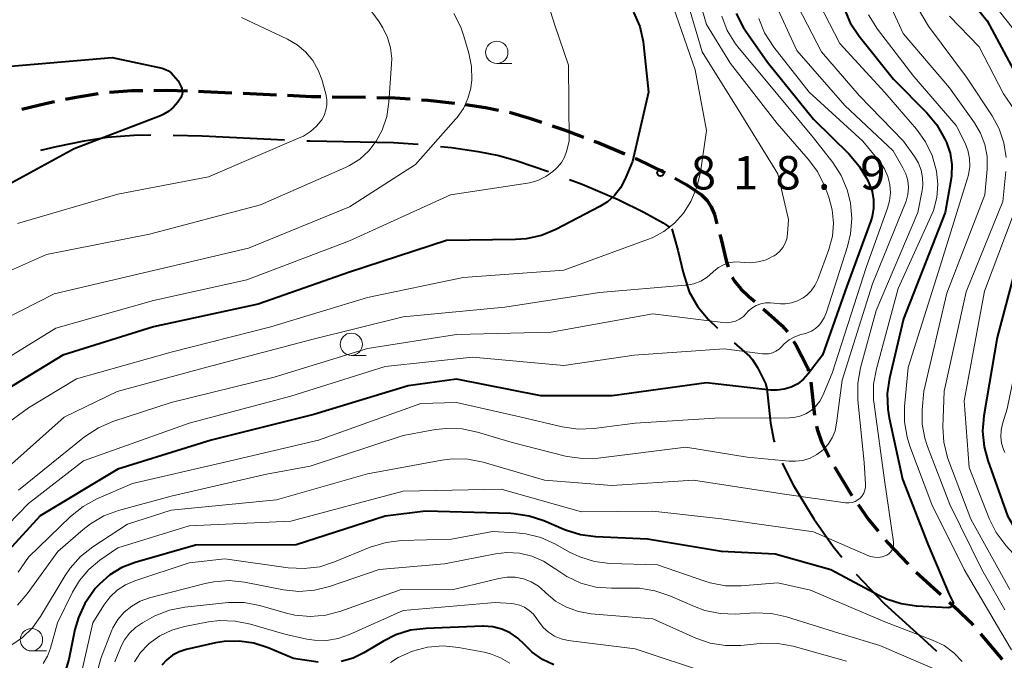
# Model space of a CAD drawing. Units: metres. Extents: x -66000 to -64000, y 19500 to 21000.
# Drawn here: x -65420 to -65310, y 20181 to 20253 of the extents above; entities that cross this region are included whole.
import ezdxf

# ---------------------------------------------------------------- set-up
doc = ezdxf.new("R2010")
doc.units = ezdxf.units.M
for name, color, linetype, lineweight in [('110600_大字・町・丁目界', 7, 'Continuous', 40), ('210300_徒歩道', 7, 'Continuous', 70), ('633100_広葉樹林', 7, 'Continuous', 13), ('710100_等高線(計曲線)', 7, 'Continuous', 40), ('710200_等高線(主曲線)', 7, 'Continuous', 13), ('731200_図化機測定による標高点', 7, 'Continuous', 40)]:
    doc.layers.add(name, color=color, linetype=linetype, lineweight=lineweight)
doc.styles.add('Style-WORKING', font='MS Gothic.ttf')

msp = doc.modelspace()

# ---------------------------------------------------------------- linework, layer by layer
at = {"layer": '110600_大字・町・丁目界', "linetype": 'Continuous', "lineweight": 40, "flags": 128}
for points in [[(-65417.63, 20237.98), (-65415.86, 20238.4), (-65412.77, 20239.03), (-65410.2, 20239.45), (-65407.18, 20239.68), (-65405.28, 20239.7)], [(-65402.78, 20239.69), (-65399.52, 20239.59), (-65390.29, 20239.16)], [(-65387.8, 20239.05), (-65387.42, 20239.03), (-65378.1, 20238.86), (-65375.31, 20238.67)], [(-65372.82, 20238.42), (-65371.57, 20238.28), (-65368.6, 20237.86), (-65366.27, 20237.39), (-65364.34, 20236.83), (-65360.69, 20235.59)], [(-65358.35, 20234.71), (-65356.92, 20234.17), (-65352.91, 20232.46), (-65350, 20231.06), (-65347.84, 20229.86), (-65347.1, 20229.33)], [(-65346.86, 20229.16), (-65346.21, 20226.78), (-65345.62, 20224.3), (-65344.94, 20222.12), (-65343.95, 20220.42), (-65342.8, 20219.05), (-65341.77, 20218.04)], [(-65339.88, 20216.4), (-65338.72, 20215.41), (-65338.14, 20214.86), (-65337.88, 20214.57), (-65337.28, 20213.64), (-65336.38, 20211.84), (-65336.23, 20211.28), (-65335.8, 20207.43), (-65335.45, 20205.45), (-65335.38, 20205.26)], [(-65334.49, 20202.93), (-65333.23, 20200.4), (-65330.96, 20196.68), (-65328.8, 20193.58), (-65327.82, 20192.39)], [(-65326.21, 20190.48), (-65323.09, 20187.19), (-65318.24, 20182.83), (-65317.2, 20181.83)]]:
    msp.add_lwpolyline(points, dxfattribs=at)
at = {"layer": '210300_徒歩道', "linetype": 'Continuous', "lineweight": 70}
for p, q in [((-65394.95, 20244.39), (-65391.2, 20244.21)), ((-65384.96, 20243.99), (-65381.21, 20243.92)), ((-65331.28, 20212.02), (-65330.87, 20208.29)), ((-65319.5, 20190.69), (-65316.71, 20188.18)), ((-65312.28, 20183.78), (-65309.86, 20180.92))]:
    msp.add_line(p, q, dxfattribs=at)
at = {"layer": '210300_徒歩道', "linetype": 'Continuous', "lineweight": 70, "flags": 128}
for points in [[(-65414.87, 20243.71), (-65413.67, 20243.95), (-65411.18, 20244.36)], [(-65409.93, 20244.48), (-65407.39, 20244.67), (-65406.19, 20244.68)], [(-65404.94, 20244.69), (-65403.49, 20244.71), (-65401.19, 20244.64)], [(-65399.94, 20244.61), (-65399.33, 20244.59), (-65396.2, 20244.44)], [(-65389.95, 20244.15), (-65387.26, 20244.03), (-65386.21, 20244.01)], [(-65379.96, 20243.9), (-65377.88, 20243.86), (-65376.21, 20243.74)], [(-65419.75, 20242.61), (-65416.94, 20243.28), (-65416.09, 20243.45)], [(-65374.96, 20243.65), (-65374.23, 20243.6), (-65371.23, 20243.27)], [(-65370, 20243.1), (-65367.76, 20242.78), (-65366.3, 20242.49)], [(-65365.07, 20242.25), (-65362.84, 20241.6), (-65361.49, 20241.14)], [(-65360.3, 20240.74), (-65358.82, 20240.24), (-65356.78, 20239.47)], [(-65355.61, 20239.02), (-65355.05, 20238.81), (-65352.15, 20237.57)], [(-65351, 20237.08), (-65350.85, 20237.01), (-65347.71, 20235.51), (-65347.62, 20235.46)], [(-65346.53, 20234.85), (-65345.18, 20234.1), (-65343.57, 20232.98)], [(-65343.57, 20232.98), (-65342.9, 20232.34), (-65342.47, 20231.66), (-65342.11, 20230.77), (-65341.83, 20229.75)], [(-65341.5, 20228.54), (-65341.36, 20228.01), (-65340.8, 20225.62), (-65340.58, 20224.91)], [(-65340.11, 20223.76), (-65339.84, 20223.3), (-65339.13, 20222.45), (-65338.26, 20221.6), (-65337.58, 20221.02)], [(-65336.64, 20220.2), (-65335.39, 20219.13), (-65334.55, 20218.35), (-65333.92, 20217.63)], [(-65333.23, 20216.58), (-65332.93, 20216.11), (-65331.68, 20213.63), (-65331.57, 20213.23)], [(-65330.66, 20207.06), (-65330.6, 20206.74), (-65330.09, 20205.3), (-65329.24, 20203.6)], [(-65328.65, 20202.5), (-65326.77, 20199.41), (-65326.7, 20199.3)], [(-65325.98, 20198.28), (-65324.82, 20196.6), (-65323.73, 20195.28)], [(-65322.93, 20194.32), (-65322.72, 20194.06), (-65320.37, 20191.59)], [(-65315.78, 20187.35), (-65314.83, 20186.49), (-65313.42, 20185.13), (-65313.09, 20184.74)]]:
    msp.add_lwpolyline(points, dxfattribs=at)
at = {"layer": '633100_広葉樹林', "linetype": 'Continuous', "lineweight": 13}
for p, q in [((-65366.5, 20247.71), (-65364.83, 20247.71)), ((-65382.81, 20214.99), (-65381.14, 20214.99)), ((-65418.67, 20181.87), (-65417, 20181.87))]:
    msp.add_line(p, q, dxfattribs=at)
for centre in [(-65366.5, 20248.96), (-65382.81, 20216.24), (-65418.67, 20183.12)]:
    msp.add_circle(centre, 1.25, dxfattribs=at)
at = {"layer": '710100_等高線(計曲線)', "linetype": 'Continuous', "lineweight": 40, "flags": 128}
for points, elevation in [([(-65316.75, 20259), (-65311.52, 20252.48), (-65307.48, 20245), (-65306.08, 20242), (-65305.52, 20240.49), (-65305.24, 20238.9), (-65305.23, 20237.29), (-65305.49, 20235.79), (-65307.29, 20228.71), (-65310.42, 20217), (-65311.9, 20208.23), (-65312.04, 20206.49), (-65311.87, 20204.75), (-65311.46, 20203.23), (-65309.26, 20197), (-65307.67, 20194.33), (-65304.26, 20189.74), (-65300.06, 20183), (-65295.7, 20176.3), (-65290.52, 20171), (-65288.32, 20167.2), (-65288.19, 20166.92), (-65288.11, 20166.62)], 790), ([(-65327.57, 20253.87), (-65326.87, 20252.27), (-65325.88, 20250.77), (-65322.03, 20245.97), (-65318.29, 20242.19), (-65317.18, 20240.85), (-65316.26, 20239.22), (-65316.09, 20238.85), (-65315.68, 20237.65), (-65315.48, 20236.39), (-65315.51, 20235.12), (-65315.58, 20234.61), (-65316.22, 20231), (-65320.9, 20219.1), (-65322.47, 20212.45), (-65322.73, 20210.72), (-65322.67, 20208.98), (-65322.51, 20207.99), (-65321, 20201.13), (-65318.18, 20193.82), (-65315.8, 20188.2), (-65315.4, 20187.44), (-65315.37, 20187.36), (-65315.35, 20187.27), (-65315.34, 20187.19), (-65315.36, 20187.1), (-65315.38, 20187.02), (-65315.42, 20186.94), (-65315.47, 20186.88), (-65315.54, 20186.82), (-65315.61, 20186.77), (-65315.69, 20186.74), (-65315.77, 20186.72), (-65315.86, 20186.71), (-65319.43, 20186.89), (-65321.16, 20187.13), (-65322.82, 20187.66), (-65323.67, 20188.07), (-65329.04, 20190.96), (-65335.3, 20192.7), (-65341.3, 20193), (-65349.59, 20194.41), (-65355.4, 20194.65), (-65357.13, 20194.87), (-65358.8, 20195.39), (-65358.99, 20195.47), (-65361.22, 20196.44), (-65362.87, 20196.99), (-65364.6, 20197.25), (-65364.94, 20197.27), (-65374.48, 20197.52), (-65379.03, 20196.97)], 800), ([(-65351.16, 20253.48), (-65350.48, 20251.87), (-65350.09, 20250.18), (-65350.04, 20249.82), (-65349.49, 20244.51), (-65351.29, 20236.71), (-65352.14, 20234.7), (-65352.64, 20233.76), (-65353.3, 20232.93), (-65354.09, 20232.22), (-65354.94, 20231.68), (-65359.89, 20229.1), (-65361.5, 20228.43), (-65363.2, 20228.05), (-65364.39, 20227.97), (-65372.13, 20227.87), (-65383, 20224.31), (-65393.27, 20220.73), (-65405, 20218.2), (-65415.16, 20215), (-65427, 20207.82)], 820), ([(-65339.66, 20253.33), (-65338.87, 20251.78), (-65338.57, 20251.33), (-65336.14, 20247.86), (-65331, 20241.46), (-65327, 20237.54), (-65325.87, 20236.22), (-65324.95, 20234.66), (-65324.76, 20234.24), (-65324.43, 20233.36), (-65324.27, 20232.43), (-65324.26, 20231.49), (-65324.42, 20230.56), (-65324.57, 20230.09), (-65327.26, 20222.74), (-65329.98, 20215), (-65331.58, 20212.91), (-65332.13, 20212.31), (-65332.77, 20211.81), (-65333.49, 20211.44), (-65334.27, 20211.19), (-65335.07, 20211.09), (-65335.8, 20211.11), (-65343, 20211.92), (-65353.55, 20210.45), (-65361.55, 20210.45), (-65371, 20212.31), (-65376.42, 20211.58), (-65387, 20208.35), (-65398.52, 20205.48), (-65409, 20202.23), (-65417.69, 20197), (-65421.29, 20193.08)], 810), ([(-65421, 20247.41), (-65409.62, 20248.38), (-65404, 20247.17), (-65403.63, 20247.05), (-65403.29, 20246.88), (-65402.98, 20246.64), (-65402.73, 20246.38), (-65402.24, 20245.76), (-65401.89, 20245.11)], 830), ([(-65401.89, 20245.11), (-65401.81, 20244.91), (-65401.76, 20244.7), (-65401.75, 20244.49), (-65401.78, 20244.27), (-65401.84, 20244.07), (-65401.94, 20243.88), (-65401.96, 20243.84), (-65402.27, 20243.39), (-65402.73, 20242.83), (-65403.28, 20242.36), (-65403.9, 20241.99), (-65404.2, 20241.86), (-65413.87, 20238.13), (-65425, 20232.09)], 830), ([(-65379.03, 20196.97), (-65389, 20193.77), (-65400.27, 20193.73), (-65407.06, 20191.77), (-65408.53, 20191.2), (-65409.87, 20190.39), (-65411.06, 20189.36), (-65411.51, 20188.86), (-65411.69, 20188.64), (-65412.68, 20187.2), (-65413.41, 20185.62), (-65413.79, 20184.28), (-65414.49, 20180.89), (-65414.85, 20179.66), (-65415.43, 20178.52), (-65416.19, 20177.49), (-65416.93, 20176.77), (-65417.99, 20176.03), (-65419.16, 20175.47), (-65420.41, 20175.13)], 800), ([(-65360.11, 20180.31), (-65361.39, 20180.91), (-65362.53, 20181.73), (-65363.41, 20182.59), (-65364.15, 20183.31), (-65365.01, 20183.89), (-65365.95, 20184.31), (-65366.95, 20184.56), (-65367.98, 20184.63), (-65368.1, 20184.63), (-65374.43, 20184.39), (-65376.16, 20184.18), (-65377.82, 20183.66), (-65379.21, 20182.97), (-65381.39, 20181.66), (-65382.62, 20181.06), (-65383.94, 20180.68)], 790), ([(-65386.53, 20180.61), (-65389.28, 20181), (-65392.14, 20182.22), (-65393.73, 20182.74), (-65395.39, 20182.98), (-65397.06, 20182.93), (-65398.03, 20182.76), (-65401.31, 20182.02), (-65402.11, 20181.76), (-65402.85, 20181.38), (-65403.5, 20180.87), (-65404.05, 20180.27)], 790)]:
    msp.add_lwpolyline(points, dxfattribs=dict(at, elevation=elevation))
at = {"layer": '710200_等高線(主曲線)', "linetype": 'Continuous', "lineweight": 13, "flags": 128}
for points, elevation in [([(-65345.45, 20260.55), (-65343, 20252.09), (-65340.3, 20247.7), (-65335.07, 20241), (-65331.58, 20236.99), (-65330.55, 20235.59), (-65329.74, 20233.91), (-65329.29, 20232.71), (-65328.9, 20231.29), (-65328.76, 20229.83), (-65328.88, 20228.37), (-65329.28, 20226.87), (-65330.52, 20223.49), (-65330.83, 20222.83), (-65331.25, 20222.24), (-65331.76, 20221.73), (-65332.16, 20221.43), (-65332.79, 20221.1), (-65333.46, 20220.88), (-65334.17, 20220.78), (-65334.7, 20220.79), (-65335.82, 20220.87), (-65336.37, 20220.87), (-65336.91, 20220.77), (-65337.42, 20220.58), (-65337.89, 20220.3), (-65338.31, 20219.94), (-65338.49, 20219.73), (-65338.86, 20219.36), (-65339.28, 20219.06), (-65339.74, 20218.84), (-65340.24, 20218.7), (-65340.76, 20218.65), (-65341.16, 20218.67), (-65349, 20219.66), (-65360.39, 20217.61), (-65371, 20217.33), (-65381, 20215.76), (-65391.45, 20212.55), (-65403, 20209.7), (-65409.54, 20207.57), (-65411.14, 20206.89), (-65412.72, 20205.85), (-65420.12, 20199.88)], 814), ([(-65324.56, 20259), (-65320.93, 20251.07), (-65315.75, 20245), (-65312.94, 20241.06), (-65312.26, 20239.9), (-65311.78, 20238.63), (-65311.54, 20237.3), (-65311.53, 20235.86), (-65311.79, 20233), (-65316.04, 20221.96), (-65318.64, 20211), (-65318.82, 20208.88), (-65318.81, 20207.28), (-65318.53, 20205.7), (-65318.23, 20204.78), (-65315.72, 20198.28), (-65312.13, 20191), (-65309.53, 20186.47)], 796), ([(-65322.28, 20259), (-65318.09, 20251.91), (-65313.84, 20246.16), (-65310.96, 20241.83), (-65310.17, 20240.38), (-65309.64, 20238.82), (-65309.39, 20237.19)], 794), ([(-65346.1, 20257.9), (-65343.48, 20249), (-65339.44, 20242.56), (-65335, 20235.35), (-65333.78, 20230.22), (-65333.9, 20228.61), (-65333.99, 20228.07), (-65334.17, 20227.56), (-65334.44, 20227.09), (-65334.78, 20226.67), (-65335.19, 20226.31), (-65335.41, 20226.17), (-65335.51, 20226.11), (-65336.32, 20225.72), (-65337.19, 20225.47), (-65338.09, 20225.38), (-65338.72, 20225.41), (-65339.17, 20225.46), (-65339.82, 20225.47), (-65340.47, 20225.37), (-65341.08, 20225.16), (-65341.65, 20224.85), (-65342.16, 20224.44), (-65342.27, 20224.33), (-65342.9, 20223.77), (-65343.62, 20223.33), (-65344.41, 20223.03), (-65345.24, 20222.86), (-65345.37, 20222.85), (-65355, 20222.05), (-65365.61, 20220.39), (-65377, 20219.3), (-65387.24, 20216.76), (-65399, 20213.67), (-65409.06, 20210.94), (-65415, 20208.06), (-65423.34, 20200.66)], 816), ([(-65336.45, 20257), (-65332.85, 20249.15), (-65327.47, 20243), (-65322.07, 20237.93), (-65320.97, 20236.03), (-65320.63, 20235.33), (-65320.43, 20234.58), (-65320.36, 20233.81), (-65320.42, 20233.03), (-65320.62, 20232.28), (-65320.69, 20232.11), (-65324.39, 20223), (-65327.79, 20212.21), (-65328.4, 20207.39), (-65328.58, 20206.55), (-65328.91, 20205.76), (-65329.36, 20205.04), (-65329.93, 20204.41), (-65330.61, 20203.89), (-65331.36, 20203.49), (-65332.18, 20203.23), (-65333.02, 20203.12), (-65333.71, 20203.13), (-65338.42, 20203.58), (-65345.31, 20204.69), (-65355.14, 20203.48), (-65356.88, 20203.42), (-65358.61, 20203.66), (-65358.81, 20203.71), (-65364.78, 20205.22), (-65368.68, 20206.4), (-65370.39, 20206.76), (-65372.13, 20206.81), (-65373.38, 20206.67), (-65377, 20206), (-65387.42, 20202.58), (-65392.33, 20201.67), (-65403, 20199.2), (-65408.92, 20197.6), (-65410.55, 20197), (-65412.06, 20196.13), (-65412.88, 20195.49), (-65415.73, 20193), (-65419.16, 20188.25), (-65420.24, 20186.99)], 806), ([(-65332.12, 20257.88), (-65328.06, 20249.94), (-65323, 20244.46), (-65319.45, 20240.35), (-65318.44, 20238.94), (-65317.69, 20237.38), (-65317.2, 20235.65), (-65317.06, 20234.17), (-65317.18, 20232.68), (-65317.56, 20231.23), (-65317.84, 20230.55), (-65321.51, 20222.49), (-65323.95, 20213.48), (-65324.26, 20211.76), (-65324.26, 20210.02), (-65324.2, 20209.52), (-65323.05, 20201), (-65322.03, 20194.09), (-65322.01, 20193.84), (-65322.04, 20193.59), (-65322.12, 20193.35), (-65322.23, 20193.12), (-65322.38, 20192.92), (-65322.56, 20192.75), (-65322.77, 20192.61), (-65322.88, 20192.56), (-65323.3, 20192.41), (-65323.73, 20192.35), (-65324.17, 20192.36), (-65324.6, 20192.44), (-65324.9, 20192.55), (-65331, 20195.2), (-65341.31, 20196.69), (-65349, 20197.55), (-65357, 20197.46), (-65366.02, 20199.98), (-65377, 20199.76), (-65389.6, 20196.4), (-65401, 20195.89), (-65409, 20193.42), (-65411, 20192.04), (-65412.24, 20191), (-65413.29, 20189.77), (-65414.06, 20188.46), (-65415.74, 20185), (-65416.54, 20182.17), (-65416.87, 20181.28), (-65417.35, 20180.47)], 802), ([(-65333.79, 20256.21), (-65330.1, 20249), (-65325.89, 20244.11), (-65320.92, 20239), (-65319.67, 20237.29), (-65319.24, 20236.55), (-65318.93, 20235.76), (-65318.77, 20234.92), (-65318.75, 20234.07), (-65318.83, 20233.49), (-65319.31, 20231), (-65323.96, 20220.04), (-65325.71, 20213.58), (-65326.02, 20211.87), (-65326.01, 20209.97), (-65325.32, 20203), (-65325.16, 20200.57), (-65325.17, 20200.22), (-65325.23, 20199.88), (-65325.36, 20199.56), (-65325.54, 20199.26), (-65325.77, 20199), (-65326.04, 20198.79), (-65326.34, 20198.62), (-65326.67, 20198.51), (-65327.01, 20198.46), (-65327.35, 20198.46), (-65327.42, 20198.47), (-65334.52, 20199.48), (-65344.46, 20201), (-65353.6, 20200.4), (-65361.17, 20201), (-65368.03, 20203.01), (-65369.74, 20203.36), (-65371.48, 20203.4), (-65372.66, 20203.25), (-65381, 20201.71), (-65391.21, 20198.79), (-65403, 20197.65), (-65407.91, 20196.09), (-65411.8, 20193.54), (-65413.17, 20192.46), (-65414.33, 20191.16), (-65414.9, 20190.31), (-65417.65, 20185.71), (-65418.56, 20184.45), (-65419.68, 20183.36), (-65420.97, 20182.48)], 804), ([(-65360.97, 20255.09), (-65359.98, 20252.02), (-65358.47, 20247.53), (-65358.4, 20239), (-65358.7, 20237.84), (-65358.92, 20237.2), (-65359.25, 20236.62), (-65359.68, 20236.1), (-65359.91, 20235.88), (-65360.23, 20235.61), (-65361.02, 20235.03), (-65361.9, 20234.61), (-65362.84, 20234.34), (-65363.07, 20234.3), (-65371.69, 20233), (-65383, 20227.82), (-65394.53, 20223.47), (-65405, 20221.16), (-65415.95, 20218.05), (-65427, 20211.25)], 822), ([(-65347.02, 20255), (-65344.25, 20247), (-65343, 20240.21), (-65343.66, 20235.54), (-65344.06, 20233.84), (-65344.74, 20232.24), (-65345.56, 20230.95), (-65346.57, 20229.83), (-65347.76, 20228.89), (-65349.09, 20228.18), (-65349.51, 20228.02), (-65359, 20224.53), (-65370.27, 20223.73), (-65381, 20221.49), (-65391.82, 20218.18), (-65403, 20215.35), (-65413.62, 20212.38), (-65419, 20209.1), (-65426.99, 20203.29)], 818), ([(-65311.28, 20255), (-65306.75, 20249.25), (-65303, 20241.74), (-65302.6, 20240.37), (-65302.44, 20239.55), (-65302.42, 20238.71), (-65302.54, 20237.89), (-65302.61, 20237.64), (-65305.31, 20228.69), (-65307.64, 20217), (-65309.28, 20209), (-65309.81, 20207.33), (-65309.97, 20206.61), (-65310, 20205.88), (-65309.91, 20205.15)], 788), ([(-65371.33, 20253.33), (-65370.53, 20251.78), (-65370.18, 20250.77), (-65369.62, 20248.85), (-65369.34, 20247.37), (-65369.31, 20245.87), (-65369.42, 20244.96), (-65369.73, 20243.78), (-65370.25, 20242.66), (-65370.96, 20241.65), (-65371.08, 20241.51), (-65375.62, 20236.38), (-65383, 20231.65), (-65394.35, 20227), (-65405, 20224.49), (-65416.11, 20221.89), (-65421.77, 20219), (-65429.49, 20213.48), (-65430.99, 20212.59), (-65432.79, 20211.93), (-65442.63, 20209.37), (-65451.97, 20208.03)], 824), ([(-65380.5, 20253.52), (-65379.67, 20252.38), (-65379.28, 20251.72), (-65378.74, 20250.64), (-65378.41, 20249.47), (-65378.28, 20248.27), (-65378.3, 20247.67), (-65378.59, 20243.37), (-65378.84, 20241.77), (-65379.36, 20240.23), (-65380.02, 20239), (-65380.85, 20237.92), (-65381.85, 20237), (-65383, 20236.27), (-65383.47, 20236.05), (-65393, 20231.87), (-65405.42, 20228.58), (-65417, 20226.32), (-65424.41, 20223)], 826), ([(-65341.29, 20253.02), (-65340.66, 20251.4), (-65339.75, 20249.91), (-65339.34, 20249.39), (-65336.27, 20245.73), (-65331, 20239.38), (-65328.84, 20236.61), (-65327.89, 20235.14), (-65327.21, 20233.54), (-65326.89, 20232.26), (-65326.85, 20232.07), (-65326.69, 20230.34), (-65326.83, 20228.6), (-65327.17, 20227.21), (-65329.53, 20219.85), (-65329.81, 20219.19), (-65330.2, 20218.58), (-65330.4, 20218.34), (-65330.78, 20217.99), (-65331.21, 20217.71), (-65331.69, 20217.51), (-65331.86, 20217.46), (-65332.41, 20217.32), (-65333.1, 20217.08), (-65333.74, 20216.73), (-65334.3, 20216.27), (-65334.56, 20216), (-65334.86, 20215.7), (-65335.22, 20215.46), (-65335.61, 20215.28), (-65336.03, 20215.18), (-65336.45, 20215.15), (-65336.73, 20215.17), (-65341, 20215.71), (-65351.11, 20215), (-65359, 20213.86), (-65369.22, 20214.78), (-65379, 20213.75), (-65389.59, 20210.41), (-65401, 20207.41), (-65412.84, 20203.16), (-65419, 20198.39), (-65421.33, 20196)], 812), ([(-65395.14, 20252.86), (-65389.95, 20250.42), (-65388.88, 20249.8), (-65387.93, 20249), (-65387.14, 20248.05), (-65386.52, 20246.97), (-65386.12, 20245.9), (-65385.68, 20244.3), (-65385.56, 20243.69), (-65385.56, 20243.08), (-65385.66, 20242.47), (-65385.86, 20241.89), (-65386.12, 20241.41), (-65386.7, 20240.69), (-65387.38, 20240.07), (-65388.17, 20239.58), (-65388.47, 20239.44), (-65398.82, 20235), (-65409, 20233.05), (-65420.24, 20229.76)], 828), ([(-65337.14, 20252.76), (-65336.47, 20251.14), (-65335.45, 20249.55), (-65331.49, 20244.51), (-65325.46, 20239), (-65323.56, 20236.67), (-65323.04, 20235.9), (-65322.66, 20235.06), (-65322.44, 20234.16), (-65322.37, 20233.23), (-65322.47, 20232.31), (-65322.69, 20231.51), (-65325.06, 20224.94), (-65328.92, 20213), (-65329.96, 20210.5), (-65330.29, 20209.87), (-65330.72, 20209.31), (-65331.25, 20208.83), (-65331.85, 20208.45), (-65332.51, 20208.18), (-65333.2, 20208.03), (-65333.7, 20208), (-65342.04, 20207.96), (-65351, 20207.4), (-65355.64, 20206.81), (-65357.38, 20206.74), (-65359.16, 20206.99), (-65363.91, 20208.09), (-65371, 20209.72), (-65375, 20209.6), (-65386.5, 20205.5), (-65397, 20203.03), (-65407.36, 20200.64), (-65411.34, 20198.91), (-65412.87, 20198.07), (-65414.3, 20196.93), (-65419, 20192.39), (-65420.15, 20190.69)], 808), ([(-65324.83, 20253.15), (-65323.83, 20251.54), (-65319.76, 20246.24), (-65315, 20240.76), (-65314.04, 20238.84), (-65313.7, 20237.98), (-65313.51, 20237.07), (-65313.48, 20236.15), (-65313.62, 20235.23), (-65313.72, 20234.87), (-65316.81, 20225), (-65320.38, 20213.62), (-65320.78, 20209.27), (-65320.79, 20207.53), (-65320.5, 20205.81), (-65320.18, 20204.81), (-65317.72, 20198.28), (-65314.09, 20191), (-65309.99, 20184.01), (-65308.78, 20181.99)], 798), ([(-65315.76, 20253), (-65312.42, 20249.58), (-65309.7, 20244.3), (-65308.47, 20242.53), (-65307.94, 20241.59), (-65307.58, 20240.58), (-65307.4, 20239.52), (-65307.39, 20238.6), (-65307.76, 20233), (-65311.82, 20222.18), (-65314.11, 20209.89), (-65313.56, 20202.44), (-65311.29, 20196.7), (-65310.51, 20195.14), (-65309.38, 20193.65), (-65306.97, 20191), (-65305, 20186.58), (-65300.29, 20179.71)], 792), ([(-65309.42, 20235.61), (-65309.77, 20232.23), (-65313.88, 20222.12), (-65316.36, 20211), (-65316.48, 20206.99), (-65316.38, 20205.25), (-65315.98, 20203.55), (-65315.83, 20203.14), (-65313.36, 20196.64), (-65309, 20188.74)], 794), ([(-65309.91, 20205.15), (-65309.69, 20204.45), (-65309.53, 20204.1)], 788), ([(-65357.21, 20192.4), (-65358.35, 20192.95), (-65359.99, 20193.86), (-65361.58, 20194.58), (-65363.26, 20195.01), (-65364.34, 20195.12), (-65367, 20195.27), (-65371.59, 20194.41), (-65377.19, 20194.24), (-65378.92, 20194.03), (-65380.68, 20193.49), (-65384.69, 20191.84), (-65386.35, 20191.31), (-65388.08, 20191.09), (-65389.89, 20191.18), (-65397, 20192.18), (-65401, 20191.75), (-65407.08, 20189.74), (-65408.11, 20189.29), (-65409.05, 20188.67), (-65409.87, 20187.9), (-65410.54, 20187), (-65411.78, 20185), (-65413, 20179.74)], 798), ([(-65344.35, 20186.84), (-65347.12, 20188.06), (-65348.77, 20188.62), (-65350.49, 20188.89), (-65351.22, 20188.91), (-65353.64, 20188.89), (-65355.38, 20189.03), (-65357.07, 20189.47), (-65358.65, 20190.2), (-65359.88, 20191.02), (-65360.07, 20191.16), (-65361.26, 20191.94), (-65362.56, 20192.49), (-65363.94, 20192.82), (-65365.36, 20192.89), (-65366.66, 20192.74), (-65372.38, 20191.62), (-65379.69, 20191), (-65385.25, 20189.09), (-65386.94, 20188.66), (-65388.68, 20188.54), (-65390.42, 20188.73), (-65394.77, 20189.57), (-65396.5, 20189.75), (-65398.24, 20189.63), (-65399.2, 20189.43), (-65405.45, 20187.81), (-65406.48, 20187.44), (-65407.43, 20186.9), (-65408.27, 20186.21), (-65408.98, 20185.38), (-65409.53, 20184.44), (-65409.72, 20184), (-65410.88, 20181), (-65413.03, 20173)], 796), ([(-65314.33, 20180.69), (-65315.27, 20181.67), (-65316.36, 20182.47), (-65317.64, 20183.09), (-65323, 20185.11), (-65331.34, 20188.66), (-65335, 20189.5), (-65339.12, 20189.17), (-65340.86, 20189.18), (-65342.57, 20189.49), (-65343.16, 20189.67), (-65348.5, 20191.5), (-65353.81, 20191.68), (-65355.54, 20191.89), (-65357.21, 20192.4)], 798), ([(-65327.29, 20180.71), (-65333.29, 20182.39), (-65335.01, 20182.71), (-65336.75, 20182.73), (-65336.98, 20182.71), (-65339.13, 20182.49), (-65340.87, 20182.47), (-65342.59, 20182.75), (-65344.2, 20183.31), (-65349, 20185.45), (-65355.93, 20186.03), (-65357.33, 20186.27), (-65358.67, 20186.76), (-65359.91, 20187.46), (-65361.01, 20188.37), (-65361.14, 20188.51), (-65361.84, 20189.12), (-65362.64, 20189.6), (-65363.51, 20189.94), (-65364.43, 20190.12), (-65365.36, 20190.14), (-65366.27, 20189.99), (-65371.22, 20188.78), (-65377.23, 20188.77), (-65383.98, 20186.33), (-65385.66, 20185.88), (-65387.4, 20185.73), (-65389.14, 20185.89), (-65390.09, 20186.11), (-65393.12, 20186.96), (-65394.83, 20187.28), (-65396.58, 20187.31), (-65396.94, 20187.27), (-65401.49, 20186.76), (-65403.2, 20186.42), (-65404.82, 20185.79), (-65405.19, 20185.6), (-65406.23, 20185.03), (-65407.01, 20184.5), (-65407.69, 20183.85), (-65408.25, 20183.1), (-65408.61, 20182.39), (-65409.34, 20180.66)], 794), ([(-65342.65, 20179.35), (-65351, 20182.11), (-65358.5, 20183.05), (-65359.28, 20183.22), (-65360.03, 20183.53), (-65360.71, 20183.96), (-65361.31, 20184.5), (-65361.84, 20185.19), (-65362.02, 20185.48), (-65362.4, 20185.98), (-65362.86, 20186.41), (-65363.39, 20186.76), (-65363.97, 20187.01), (-65364.59, 20187.15), (-65364.85, 20187.17), (-65366.7, 20187.3), (-65377, 20186.41), (-65383.03, 20183.7), (-65384.29, 20183.26), (-65385.61, 20183.05), (-65386.94, 20183.07), (-65387.8, 20183.2), (-65390.26, 20183.74), (-65394.12, 20184.88), (-65395.83, 20185.22), (-65397.58, 20185.27), (-65398.81, 20185.11), (-65401.52, 20184.6), (-65402.94, 20184.2), (-65404.28, 20183.56), (-65405.48, 20182.69), (-65405.6, 20182.58), (-65406.45, 20181.68), (-65407.13, 20180.64)], 792), ([(-65309.42, 20174.92), (-65310.38, 20175.33), (-65311.11, 20175.79), (-65315.49, 20179), (-65323.54, 20182.46), (-65328.16, 20183.84), (-65334.01, 20185.68), (-65335.71, 20186.06), (-65337.6, 20186.13), (-65339.73, 20186), (-65341.47, 20186.05), (-65343.18, 20186.4), (-65344.35, 20186.84)], 796), ([(-65365.04, 20180.48), (-65366.08, 20181.11), (-65367.22, 20181.55), (-65367.9, 20181.71), (-65370.79, 20182.25), (-65372.52, 20182.42), (-65374.26, 20182.29), (-65375.95, 20181.85), (-65377.54, 20181.13), (-65378.43, 20180.56)], 788)]:
    msp.add_lwpolyline(points, dxfattribs=dict(at, elevation=elevation))
at = {"layer": '731200_図化機測定による標高点', "linetype": 'Continuous', "lineweight": 40}
msp.add_circle((-65348.14, 20235.46, 818.94), 0.375, dxfattribs=at)

# ---------------------------------------------------------------- texts
at = {"layer": '731200_図化機測定による標高点', "linetype": 'Continuous', "lineweight": 40, "style": 'Style-WORKING'}
for s, p in [('8', (-65344.76, 20233.59, -10)), ('1', (-65340.01, 20233.59, -10)), ('8', (-65335.26, 20233.59, -10)), ('9', (-65325.76, 20233.59, -10)), ('.', (-65330.51, 20233.59, -10))]:
    msp.add_text(s, height=3.75, dxfattribs=at).set_placement(p)

doc.saveas('drawing.dxf')
